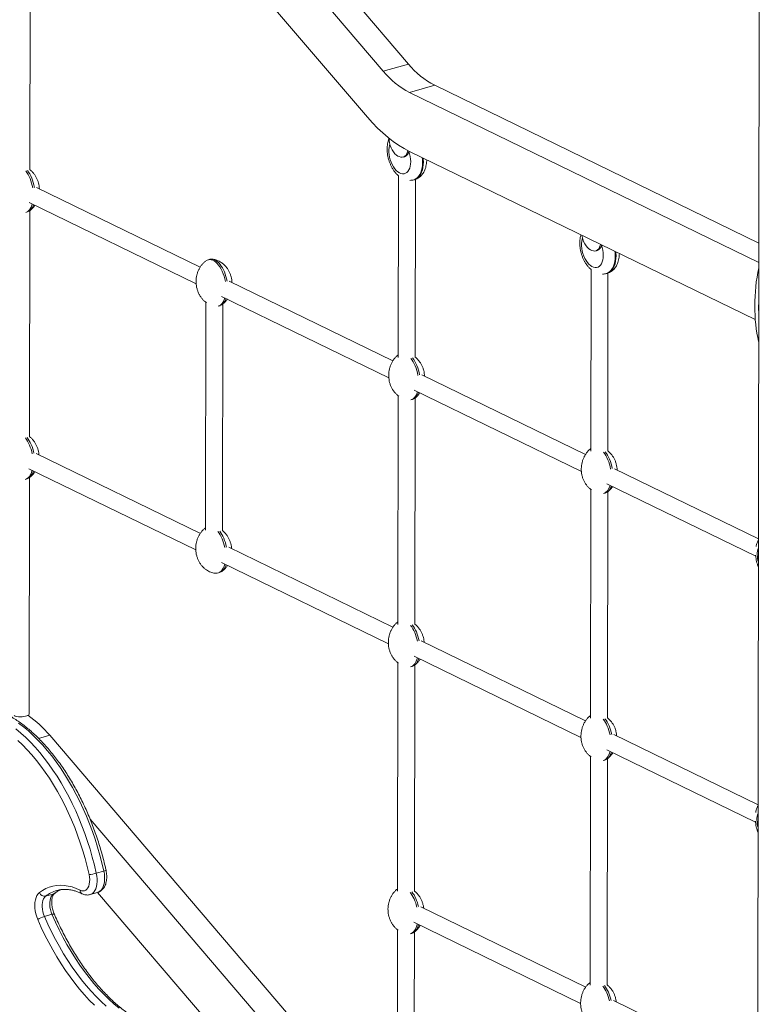
# Model space of a CAD drawing. Units: millimetres. Extents: x -9196 to 14212, y -7580 to 2635.
# Drawn here: x 12790 to 13490, y -5923 to -4991 of the extents above; entities that cross this region are included whole.
import ezdxf

# ---------------------------------------------------------------- set-up
doc = ezdxf.new("R2010")
doc.units = ezdxf.units.MM

msp = doc.modelspace()

# ---------------------------------------------------------------- linework, layer by layer
at = {"color": 7, "linetype": 'Continuous', "lineweight": 15}
for p, q in [((13489.86, -4563.36), (13487.48, -6391.41)), ((12819.65, -4637.65), (13157.73, -5033.43)), ((12795.82, -4644.39), (13133.9, -5040.17)), ((12780.89, -4688.03), (13118.97, -5083.81)), ((12799.6, -5133.61), (12799.87, -4921.36)), ((13157.73, -5033.43), (13133.9, -5040.17)), ((13182.49, -5053.56), (13158.65, -5060.3)), ((13182.49, -5053.56), (13489.03, -5202.75)), ((13158.65, -5060.3), (13489, -5221.08)), ((13148.9, -5121.03), (13147.68, -5120.44)), ((13152.72, -5121.5), (13153.91, -5121.16)), ((13158.58, -5116.01), (13485.75, -5275.24)), ((13148.22, -5139.16), (13148, -5310.92)), ((12960.69, -5225.56), (12805.95, -5150.25)), ((13162.64, -5142.98), (13163.43, -5142.75)), ((13164, -5310.96), (13164.22, -5142.47)), ((12798.76, -5164.54), (12956.91, -5241.51)), ((12795.63, -5173.79), (12797.21, -5173.35)), ((12799.27, -5386.18), (12799.55, -5172.07)), ((13331.09, -5209.7), (13329.87, -5209.11)), ((13334.91, -5210.17), (13336.1, -5209.84)), ((12969.72, -5218.15), (12968.13, -5218.6)), ((13330.41, -5227.84), (13330.19, -5399.59)), ((13344.83, -5231.65), (13345.62, -5231.43)), ((13346.19, -5399.64), (13346.41, -5231.14)), ((13142.88, -5314.23), (12988.14, -5238.92)), ((12980.95, -5253.21), (13139.1, -5330.18)), ((12966.01, -5258.74), (12965.72, -5474.53)), ((12977.82, -5262.47), (12979.41, -5262.02)), ((12981.72, -5475.02), (12982, -5260.54)), ((13325.07, -5402.9), (13170.34, -5327.59)), ((13163.15, -5341.89), (13321.3, -5418.86)), ((13147.95, -5347.22), (13147.67, -5563.49)), ((13160.01, -5351.14), (13161.6, -5350.69)), ((13163.67, -5563.53), (13163.95, -5349.41)), ((12960.81, -5477.41), (12805.45, -5401.8)), ((12798.61, -5416.27), (12956.49, -5493.11)), ((13488.66, -5482.52), (13352.53, -5416.26)), ((12795.3, -5426.36), (12796.89, -5425.91)), ((12798.93, -5648.01), (12799.22, -5424.64)), ((13345.34, -5430.56), (13486.18, -5499.11)), ((13330.14, -5435.89), (13329.86, -5652.16)), ((13342.2, -5439.81), (13343.79, -5439.36)), ((13345.86, -5652.2), (13346.14, -5438.08)), ((13143, -5566.09), (12987.64, -5490.47)), ((12980.8, -5504.94), (13138.68, -5581.78)), ((12977.49, -5515.04), (12979.08, -5514.59)), ((13325.19, -5654.76), (13169.84, -5579.15)), ((13162.99, -5593.61), (13320.87, -5670.45)), ((13147.62, -5599.78), (13147.34, -5816.05)), ((13159.68, -5603.71), (13161.27, -5603.26)), ((13163.34, -5816.1), (13163.62, -5601.98)), ((12818.31, -5668.35), (13147.03, -6053.18)), ((13488.34, -5734.16), (13352.03, -5667.82)), ((13329.81, -5688.46), (13329.53, -5904.73)), ((13345.19, -5682.28), (13485.9, -5750.77)), ((13345.53, -5904.77), (13345.81, -5690.65)), ((13341.87, -5692.38), (13343.46, -5691.93)), ((12856.52, -5747.71), (13132.56, -6070.87)), ((12862.39, -5798.89), (12869.54, -5796.87)), ((12814.48, -5820.74), (12821.63, -5818.72)), ((12825.22, -5815.21), (12825.08, -5815.25)), ((12856.46, -5819.19), (12863.61, -5817.17)), ((12863.68, -5817.22), (12969.18, -5940.72)), ((13325.35, -5906.63), (13169.31, -5830.69)), ((12813.31, -5839.86), (12820.46, -5837.84)), ((13162.81, -5845.32), (13320.53, -5922.08)), ((13147.29, -5852.35), (13147, -6076.89)), ((13159.35, -5856.28), (13160.94, -5855.83)), ((13163, -6079.09), (13163.29, -5854.54)), ((13488.01, -5985.8), (13351.5, -5919.36))]:
    msp.add_line(p, q, dxfattribs=at)
at = {"color": 8, "linetype": 'Continuous', "lineweight": 15}
msp.add_line((12818.31, -5668.35), (12807.76, -5671.34), dxfattribs=at)
at = {"color": 7, "linetype": 'Continuous', "lineweight": 15, "flags": 128}
for points in [[(13118.97, -5083.81), (13123.68, -5089.09), (13128.48, -5094.04), (13133.37, -5098.65), (13138.33, -5102.89), (13143.34, -5106.75), (13148.4, -5110.24), (13153.48, -5113.32), (13158.58, -5116.01)], [(13147.68, -5120.44), (13146.21, -5119.52), (13144.77, -5118.24), (13143.43, -5116.63), (13142.22, -5114.74), (13141.17, -5112.62), (13140.33, -5110.35), (13139.7, -5108), (13139.32, -5105.62), (13139.2, -5103.59)], [(13157.14, -5115.29), (13156.9, -5116.36), (13156.27, -5118.11), (13155.42, -5119.55), (13154.37, -5120.65), (13153.15, -5121.36), (13151.81, -5121.66), (13150.37, -5121.55), (13148.9, -5121.03)], [(13329.87, -5209.11), (13328.4, -5208.19), (13326.97, -5206.91), (13325.63, -5205.3), (13324.41, -5203.41), (13323.37, -5201.3), (13322.52, -5199.03), (13321.9, -5196.67), (13321.66, -5195.38)], [(13339.33, -5203.98), (13339.09, -5205.04), (13338.46, -5206.78), (13337.61, -5208.23), (13336.56, -5209.32), (13335.34, -5210.03), (13334, -5210.33), (13332.57, -5210.22), (13331.09, -5209.7)], [(12798.93, -5648.01), (12798.88, -5648.32), (12798.52, -5648.95), (12797.8, -5649.53), (12796.75, -5650.04), (12795.44, -5650.46), (12793.91, -5650.76), (12792.24, -5650.93), (12790.52, -5650.97), (12788.81, -5650.86), (12787.2, -5650.62), (12785.77, -5650.26), (12784.57, -5649.8)], [(12786.4, -5662.47), (12791.02, -5666.36), (12795.59, -5670.54), (12800.09, -5675.01), (12804.52, -5679.76), (12808.87, -5684.77), (12813.12, -5690.04), (12817.28, -5695.55), (12821.33, -5701.3), (12825.26, -5707.27), (12829.07, -5713.45), (12832.74, -5719.82), (12836.27, -5726.38), (12839.65, -5733.11), (12842.88, -5739.99), (12845.95, -5747.01), (12848.85, -5754.17), (12851.57, -5761.43), (12854.11, -5768.79), (12856.47, -5776.23), (12858.64, -5783.74), (12860.61, -5791.29), (12862.39, -5798.89)], [(12869.54, -5796.87), (12867.76, -5789.27), (12865.79, -5781.72), (12863.62, -5774.21), (12861.26, -5766.77), (12858.72, -5759.41), (12856, -5752.15), (12853.1, -5744.99), (12850.03, -5737.97), (12846.8, -5731.09), (12843.42, -5724.36), (12839.89, -5717.8), (12836.22, -5711.43), (12832.41, -5705.25), (12828.48, -5699.28), (12824.43, -5693.53), (12820.27, -5688.02), (12816.02, -5682.75), (12811.67, -5677.74), (12807.24, -5672.99), (12802.74, -5668.52), (12798.17, -5664.34), (12793.55, -5660.45), (12788.88, -5656.86)], [(12855.58, -5800.27), (12853.8, -5792.69), (12851.82, -5785.14), (12849.64, -5777.64), (12847.26, -5770.21), (12844.69, -5762.87), (12841.94, -5755.62), (12839.01, -5748.5), (12835.91, -5741.51), (12832.65, -5734.67), (12829.22, -5727.99), (12825.65, -5721.49), (12821.93, -5715.19), (12818.08, -5709.09), (12814.11, -5703.21), (12810.02, -5697.56), (12805.81, -5692.17), (12801.51, -5687.02), (12797.13, -5682.15), (12792.66, -5677.56), (12788.12, -5673.25)], [(12846.99, -5814.98), (12848.46, -5815.52), (12849.89, -5815.68), (12851.24, -5815.47), (12852.49, -5814.88), (12853.59, -5813.93), (12854.53, -5812.65), (12855.27, -5811.06), (12855.79, -5809.22), (12856.09, -5807.16), (12856.15, -5804.95), (12855.98, -5802.63), (12855.58, -5800.27)], [(12808.57, -5817.34), (12811.56, -5815.24), (12814.69, -5813.51), (12817.95, -5812.14), (12821.33, -5811.16), (12824.8, -5810.55), (12828.37, -5810.33), (12832, -5810.5), (12835.7, -5811.05), (12839.44, -5811.98), (12843.21, -5813.29), (12846.99, -5814.98)], [(12807.01, -5842.84), (12805.99, -5840.19), (12805.18, -5837.44), (12804.6, -5834.65), (12804.26, -5831.88), (12804.17, -5829.18), (12804.33, -5826.6), (12804.73, -5824.21), (12805.37, -5822.04), (12806.24, -5820.15), (12807.31, -5818.58), (12808.57, -5817.34)], [(12814.48, -5820.74), (12813.45, -5821.77), (12812.59, -5823.11), (12811.92, -5824.73), (12811.46, -5826.58), (12811.22, -5828.63), (12811.2, -5830.82), (12811.41, -5833.09), (12811.84, -5835.39), (12812.47, -5837.67), (12813.31, -5839.86)], [(12820.46, -5837.84), (12819.62, -5835.65), (12818.99, -5833.37), (12818.56, -5831.07), (12818.35, -5828.8), (12818.37, -5826.61), (12818.61, -5824.56), (12819.07, -5822.71), (12819.74, -5821.09), (12820.6, -5819.75), (12821.63, -5818.72)], [(12860.54, -5923.78), (12855.79, -5918.98), (12851.11, -5913.89), (12846.51, -5908.55), (12842.01, -5902.94), (12837.62, -5897.09), (12833.33, -5891.01), (12829.15, -5884.7), (12825.11, -5878.18), (12821.19, -5871.46), (12817.42, -5864.55), (12813.79, -5857.47), (12810.32, -5850.23), (12807.01, -5842.84)]]:
    msp.add_lwpolyline(points, dxfattribs=at)
at = {"color": 8, "linetype": 'Continuous', "lineweight": 15, "flags": 128}
for points in [[(13159.8, -5125.74), (13159.69, -5127.99), (13159.36, -5130.08), (13158.82, -5131.97), (13158.08, -5133.62), (13157.16, -5134.99), (13156.07, -5136.06), (13154.84, -5136.81), (13153.5, -5137.21), (13152.07, -5137.26), (13150.59, -5136.96), (13149.08, -5136.31), (13147.58, -5135.33), (13146.13, -5134.03), (13144.74, -5132.46), (13143.46, -5130.63), (13142.3, -5128.59), (13141.3, -5126.39), (13140.47, -5124.06), (13139.83, -5121.66), (13139.4, -5119.24), (13139.18, -5116.86), (13139.19, -5114.55), (13139.41, -5112.38), (13139.84, -5110.38), (13140.1, -5109.59)], [(13171.02, -5126.31), (13170.92, -5123.51), (13170.77, -5121.94)], [(13171.63, -5122.36), (13171.71, -5123.29), (13171.81, -5126.08)], [(13162.64, -5142.98), (13163.14, -5142.82), (13164.66, -5142.09), (13166.06, -5141.04), (13167.32, -5139.67), (13168.41, -5138.02), (13169.33, -5136.09), (13170.06, -5133.93), (13170.59, -5131.55), (13170.91, -5129), (13171.02, -5126.31)], [(13171.81, -5126.08), (13171.7, -5128.78), (13171.38, -5131.33), (13170.85, -5133.71), (13170.12, -5135.87), (13169.21, -5137.79), (13168.11, -5139.45), (13166.86, -5140.81), (13165.46, -5141.86), (13163.93, -5142.59), (13163.43, -5142.75)], [(13342, -5214.41), (13341.88, -5216.66), (13341.55, -5218.75), (13341.01, -5220.64), (13340.27, -5222.29), (13339.35, -5223.66), (13338.26, -5224.74), (13337.03, -5225.48), (13335.69, -5225.88), (13334.26, -5225.93), (13332.78, -5225.63), (13331.28, -5224.98), (13329.78, -5224), (13328.32, -5222.71), (13326.93, -5221.13), (13325.65, -5219.3), (13324.49, -5217.27), (13323.49, -5215.06), (13322.66, -5212.73), (13322.02, -5210.33), (13321.59, -5207.92), (13321.37, -5205.53), (13321.38, -5203.22), (13321.6, -5201.05), (13322.04, -5199.06), (13322.29, -5198.26)], [(13344.83, -5231.65), (13345.33, -5231.49), (13346.86, -5230.76), (13348.25, -5229.71), (13349.51, -5228.34), (13350.6, -5226.69), (13351.52, -5224.77), (13352.25, -5222.6), (13352.78, -5220.23), (13353.1, -5217.68), (13353.21, -5214.98)], [(13354.01, -5214.76), (13353.9, -5217.45), (13353.57, -5220), (13353.04, -5222.38), (13352.32, -5224.54), (13351.4, -5226.47), (13350.3, -5228.12), (13349.05, -5229.48), (13347.65, -5230.54), (13346.13, -5231.26), (13345.62, -5231.43)], [(13353.21, -5214.98), (13353.11, -5212.18), (13352.96, -5210.62)], [(13353.82, -5211.04), (13353.9, -5211.96), (13354.01, -5214.76)], [(12862.39, -5798.89), (12862.87, -5801.58), (12863.13, -5804.25), (12863.15, -5806.83), (12862.94, -5809.28), (12862.51, -5811.55), (12861.85, -5813.6), (12860.99, -5815.39), (12859.94, -5816.88), (12858.71, -5818.05), (12857.34, -5818.87), (12856.43, -5819.2)], [(12863.61, -5817.17), (12864.49, -5816.85), (12865.86, -5816.03), (12867.09, -5814.86), (12868.14, -5813.37), (12869, -5811.58), (12869.66, -5809.53), (12870.09, -5807.26), (12870.3, -5804.81), (12870.28, -5802.22), (12870.02, -5799.56), (12869.54, -5796.87)], [(12821.63, -5818.72), (12822.37, -5818.41), (12822.77, -5818.14)], [(12813.31, -5839.86), (12816.62, -5847.24), (12820.1, -5854.47), (12823.73, -5861.54), (12827.52, -5868.42), (12831.44, -5875.12), (12835.51, -5881.61), (12839.7, -5887.87), (12844.01, -5893.91), (12848.43, -5899.7), (12852.95, -5905.24), (12857.56, -5910.51), (12862.26, -5915.51), (12867.04, -5920.22), (12871.87, -5924.64)], [(12820.46, -5837.84), (12821.19, -5837.65), (12821.8, -5837.55), (12822.27, -5837.53), (12822.58, -5837.59), (12822.72, -5837.71)], [(12883.92, -5926.73), (12879.02, -5922.62), (12874.19, -5918.2), (12869.41, -5913.49), (12864.71, -5908.49), (12860.1, -5903.22), (12855.58, -5897.68), (12851.16, -5891.89), (12846.85, -5885.85), (12842.66, -5879.58), (12838.59, -5873.1), (12834.67, -5866.4), (12830.88, -5859.52), (12827.25, -5852.45), (12823.77, -5845.22), (12820.46, -5837.84)]]:
    msp.add_lwpolyline(points, dxfattribs=at)
at = {"color": 7, "linetype": 'Continuous', "lineweight": 15}
for centre, radius, start, end in [((13218.98, -4983.39), 79.09, 219.25191, 242.52621), ((13195.14, -4990.13), 79.09, 219.25191, 242.52621), ((13151.25, -5114.71), 6.99, 292.41912, 350.99731), ((13333.44, -5203.38), 6.99, 292.42802, 350.98139), ((12737.79, -5735.69), 104.96, 39.90271, 55.14944), ((12849.86, -5754.76), 45.88, 277.16175, 285.85446), ((12813.56, -5815.5), 5.32, 200.30136, 279.97149), ((12818.96, -5859.94), 20.86, 105.71157, 124.94286)]:
    msp.add_arc(centre, radius, start, end, dxfattribs=at)
at = {"color": 8, "linetype": 'Continuous', "lineweight": 15}
for centre, radius, start, end in [((13131.01, -5125.95), 28.79, 0.41935, 20.00466), ((13313.2, -5214.63), 28.8, 0.42202, 20.00351), ((13505.44, -5497.05), 17.82, 160.38775, 181.18102), ((13515.99, -5497.24), 28.37, 180.34523, 195.35302), ((13505.11, -5748.13), 17.82, 160.39035, 181.17842), ((13515.67, -5748.32), 28.37, 180.34512, 195.35313), ((12868.96, -5792.43), 4.48, 277.44939, 305.84935), ((12833.78, -5845.07), 31.06, 106.26556, 128.42103), ((12841.27, -5843.59), 31.69, 112.44987, 128.28559), ((12850.48, -5815.29), 3.5, 174.84934, 240.3997)]:
    msp.add_arc(centre, radius, start, end, dxfattribs=at)
at = {"color": 7, "linetype": 'Continuous', "lineweight": 15}
for centre, major_axis, ratio, start_param, end_param in [((12790.78, -5151.86), (-4.39, 22.04), 0.513755, 4.667107, 5.503132), ((12792.37, -5151.41), (-4.39, 22.04), 0.513755, 4.667205, 5.503132), ((12790.78, -5151.86), (-4.39, 22.04), 0.513755, 3.181601, 3.916173), ((12792.37, -5151.41), (-4.39, 22.04), 0.513755, 3.181601, 3.852448), ((12972.97, -5240.53), (-4.39, 22.04), 0.513755, 4.667107, 6.530385), ((12974.56, -5240.08), (-4.39, 22.04), 0.513755, 4.667205, 6.322884), ((13517.03, -5253.17), (4.75, 74.8), 0.420083, 1.230737, 2.204836), ((12972.97, -5240.53), (-4.39, 22.04), 0.513755, 3.181601, 3.916173), ((12974.56, -5240.08), (-4.39, 22.04), 0.513755, 3.181601, 3.852448), ((13520.68, -5254.94), (4.75, 74.8), 0.420083, 1.662932, 1.772642), ((13155.17, -5329.21), (-4.39, 22.04), 0.513755, 4.667107, 5.50325), ((13156.75, -5328.76), (-4.39, 22.04), 0.513755, 4.667205, 5.503017), ((13155.17, -5329.21), (-4.39, 22.04), 0.513755, 3.181601, 3.916173), ((13156.75, -5328.76), (-4.39, 22.04), 0.513755, 3.181601, 3.852448), ((12790.45, -5404.43), (-4.39, 22.04), 0.513755, 4.713392, 5.503132), ((12792.04, -5403.98), (-4.39, 22.04), 0.513755, 4.713493, 5.503132), ((13337.36, -5417.88), (-4.39, 22.04), 0.513755, 4.667107, 5.50325), ((13338.95, -5417.43), (-4.39, 22.04), 0.513755, 4.667205, 5.503017), ((12790.45, -5404.43), (-4.39, 22.04), 0.513755, 3.181601, 3.963395), ((12792.04, -5403.98), (-4.39, 22.04), 0.513755, 3.181601, 3.901064), ((13337.36, -5417.88), (-4.39, 22.04), 0.513755, 3.181601, 3.916173), ((13338.95, -5417.43), (-4.39, 22.04), 0.513755, 3.181601, 3.852448), ((12972.64, -5493.1), (-4.39, 22.04), 0.513755, 0.236196, 0.2472), ((12972.64, -5493.1), (-4.39, 22.04), 0.513755, 4.713392, 5.505773), ((12974.23, -5492.65), (-4.39, 22.04), 0.513755, 4.713493, 5.501247), ((12972.64, -5493.1), (-4.39, 22.04), 0.513755, 2.975271, 3.963395), ((12974.23, -5492.65), (-4.39, 22.04), 0.513755, 3.181601, 3.901064), ((13154.84, -5581.77), (-4.39, 22.04), 0.513755, 4.713392, 5.50325), ((13156.43, -5581.32), (-4.39, 22.04), 0.513755, 4.713493, 5.503017), ((13154.84, -5581.77), (-4.39, 22.04), 0.513755, 3.181601, 3.963395), ((13156.43, -5581.32), (-4.39, 22.04), 0.513755, 3.181601, 3.901064), ((13337.03, -5670.45), (-4.39, 22.04), 0.513755, 4.713392, 5.50325), ((13338.62, -5670), (-4.39, 22.04), 0.513755, 4.713493, 5.503017), ((13337.03, -5670.45), (-4.39, 22.04), 0.513755, 3.181601, 3.963395), ((13338.62, -5670), (-4.39, 22.04), 0.513755, 3.181601, 3.901064), ((13154.51, -5834.34), (-4.39, 22.04), 0.513755, 4.760532, 5.50325), ((13156.1, -5833.89), (-4.39, 22.04), 0.513755, 4.760635, 5.503017), ((13154.51, -5834.34), (-4.39, 22.04), 0.513755, 3.181601, 4.009749), ((13156.1, -5833.89), (-4.39, 22.04), 0.513755, 3.181601, 3.948592), ((13338.29, -5922.56), (-4.39, 22.04), 0.513755, 4.760635, 5.503017), ((13336.7, -5923.01), (-4.39, 22.04), 0.513755, 4.760532, 5.50325)]:
    msp.add_ellipse(centre, major_axis=major_axis, ratio=ratio, start_param=start_param, end_param=end_param, dxfattribs=at)
for points, knots in [([(13139.28, -5104.23), (13139.15, -5104.54), (13138.7, -5105.58), (13138.18, -5107.52), (13137.71, -5110.04), (13137.5, -5112.69), (13137.51, -5115.41), (13137.75, -5118.18), (13138.2, -5120.94), (13138.86, -5123.67), (13139.72, -5126.35), (13140.78, -5128.95), (13142.02, -5131.44), (13143.44, -5133.79), (13145.06, -5135.97), (13146.64, -5137.79), (13147.76, -5138.75), (13148.22, -5139.14)], [0, 0, 0, 0, 0.02872, 0.097274, 0.167532, 0.238596, 0.309587, 0.380243, 0.450568, 0.520697, 0.590838, 0.661186, 0.731952, 0.803378, 0.875683, 0.948962, 1, 1, 1, 1]), ([(13163.37, -5142.75), (13163.46, -5142.73), (13164.22, -5142.57), (13165.56, -5141.98), (13167.35, -5140.99), (13168.96, -5139.72), (13170.4, -5138.23), (13171.66, -5136.51), (13172.74, -5134.57), (13173.63, -5132.42), (13174.3, -5130.07), (13174.75, -5127.55), (13174.93, -5125.49), (13174.95, -5124.28), (13174.95, -5123.98)], [0, 0, 0, 0, 0.011718, 0.10069, 0.188765, 0.276956, 0.366393, 0.458157, 0.553146, 0.651843, 0.75404, 0.858761, 0.964666, 1, 1, 1, 1]), ([(12808.53, -5151.5), (12808.47, -5150.58), (12808.33, -5148.7), (12807.73, -5145.92), (12806.85, -5143.2), (12805.67, -5140.62), (12804.23, -5138.23), (12802.54, -5136.07), (12800.99, -5134.45), (12799.93, -5133.66), (12799.6, -5133.41)], [0, 0, 0, 0, 0.13304, 0.271759, 0.409254, 0.545026, 0.678762, 0.810363, 0.940084, 1, 1, 1, 1]), ([(13159.1, -5143.46), (13159.67, -5143.45), (13160.86, -5143.42), (13162.02, -5143.12), (13162.64, -5142.96)], [0, 0, 0, 0, 0.471837, 1, 1, 1, 1]), ([(12799.42, -5172.17), (12799.81, -5171.88), (12800.86, -5171.08), (12802.38, -5169.5), (12803.58, -5168.11), (12804.1, -5167.27), (12804.16, -5167.17)], [0, 0, 0, 0, 0.209279, 0.571869, 0.946692, 1, 1, 1, 1]), ([(13320.77, -5194.95), (13320.64, -5195.36), (13320.27, -5196.57), (13319.92, -5198.72), (13319.69, -5201.36), (13319.7, -5204.09), (13319.94, -5206.85), (13320.39, -5209.61), (13321.05, -5212.35), (13321.92, -5215.02), (13322.97, -5217.62), (13324.21, -5220.11), (13325.64, -5222.46), (13327.25, -5224.65), (13328.83, -5226.46), (13329.95, -5227.42), (13330.41, -5227.82)], [0, 0, 0, 0, 0.038469, 0.113304, 0.188998, 0.264613, 0.339872, 0.414778, 0.489475, 0.564185, 0.63912, 0.714491, 0.790574, 0.867584, 0.945637, 1, 1, 1, 1]), ([(13345.56, -5231.42), (13345.65, -5231.41), (13346.41, -5231.25), (13347.76, -5230.66), (13349.54, -5229.66), (13351.15, -5228.39), (13352.59, -5226.9), (13353.85, -5225.18), (13354.93, -5223.25), (13355.82, -5221.1), (13356.49, -5218.74), (13356.94, -5216.22), (13357.12, -5214.16), (13357.14, -5212.95), (13357.14, -5212.65)], [0, 0, 0, 0, 0.011718, 0.10069, 0.188765, 0.276955, 0.366392, 0.458157, 0.553146, 0.651845, 0.75404, 0.858761, 0.964666, 1, 1, 1, 1]), ([(12965.94, -5219.76), (12965.55, -5220.05), (12964.49, -5220.86), (12962.95, -5222.43), (12961.32, -5224.45), (12959.9, -5226.72), (12958.71, -5229.18), (12957.78, -5231.81), (12957.13, -5234.57), (12956.78, -5237.42), (12956.74, -5240.31), (12957.02, -5243.2), (12957.61, -5246.03), (12958.49, -5248.75), (12959.67, -5251.32), (12961.11, -5253.71), (12962.8, -5255.87), (12964.63, -5257.75), (12966, -5258.76), (12966.64, -5259.23)], [0, 0, 0, 0, 0.032403, 0.087575, 0.144604, 0.203291, 0.26345, 0.324877, 0.387335, 0.45055, 0.51422, 0.578031, 0.641575, 0.704556, 0.766752, 0.828013, 0.888296, 0.947717, 1, 1, 1, 1]), ([(12990.73, -5240.18), (12990.66, -5239.26), (12990.52, -5237.37), (12989.93, -5234.59), (12989.04, -5231.87), (12987.87, -5229.3), (12986.42, -5226.91), (12984.74, -5224.74), (12982.82, -5222.81), (12980.78, -5221.22), (12978.67, -5219.96), (12976.59, -5219.03), (12974.71, -5218.44), (12973.24, -5218.12), (12972.46, -5218.03), (12972.16, -5217.99)], [0, 0, 0, 0, 0.088207, 0.180179, 0.271338, 0.361358, 0.450024, 0.537279, 0.623284, 0.708566, 0.78366, 0.856808, 0.925867, 0.970877, 1, 1, 1, 1]), ([(13341.29, -5232.13), (13341.86, -5232.12), (13343.06, -5232.1), (13344.22, -5231.79), (13344.83, -5231.63)], [0, 0, 0, 0, 0.471837, 1, 1, 1, 1]), ([(12981.62, -5260.84), (12982, -5260.55), (12983.06, -5259.75), (12984.57, -5258.17), (12985.77, -5256.79), (12986.29, -5255.95), (12986.35, -5255.84)], [0, 0, 0, 0, 0.209284, 0.571871, 0.946692, 1, 1, 1, 1]), ([(13148.13, -5308.43), (13147.74, -5308.73), (13146.68, -5309.53), (13145.14, -5311.11), (13143.51, -5313.13), (13142.09, -5315.39), (13140.9, -5317.85), (13139.97, -5320.48), (13139.33, -5323.25), (13138.98, -5326.1), (13138.94, -5328.99), (13139.21, -5331.87), (13139.8, -5334.7), (13140.69, -5337.42), (13141.86, -5339.99), (13143.3, -5342.38), (13145, -5344.55), (13146.72, -5346.32), (13147.97, -5347.25), (13148.49, -5347.64)], [0, 0, 0, 0, 0.032711, 0.088407, 0.145979, 0.205223, 0.265954, 0.327965, 0.391016, 0.454832, 0.519106, 0.583524, 0.647671, 0.711251, 0.774038, 0.83588, 0.896736, 0.956721, 1, 1, 1, 1]), ([(13172.92, -5328.85), (13172.85, -5327.93), (13172.72, -5326.05), (13172.12, -5323.26), (13171.24, -5320.54), (13170.06, -5317.97), (13168.62, -5315.58), (13166.92, -5313.42), (13165.38, -5311.8), (13164.33, -5311.01), (13164, -5310.77)], [0, 0, 0, 0, 0.133149, 0.271985, 0.409591, 0.545475, 0.679318, 0.811034, 0.940862, 1, 1, 1, 1]), ([(13163.81, -5349.52), (13164.2, -5349.22), (13165.25, -5348.43), (13166.77, -5346.85), (13167.96, -5345.46), (13168.48, -5344.62), (13168.55, -5344.51)], [0, 0, 0, 0, 0.209289, 0.571876, 0.94669, 1, 1, 1, 1]), ([(12808.11, -5403.1), (12808.07, -5402.5), (12807.95, -5400.95), (12807.4, -5398.49), (12806.52, -5395.76), (12805.34, -5393.19), (12803.91, -5390.8), (12802.21, -5388.64), (12800.66, -5387.02), (12799.6, -5386.23), (12799.27, -5385.98)], [0, 0, 0, 0, 0.090222, 0.235793, 0.380078, 0.522558, 0.662897, 0.800999, 0.937125, 1, 1, 1, 1]), ([(13330.32, -5397.1), (13329.93, -5397.4), (13328.87, -5398.2), (13327.33, -5399.78), (13325.71, -5401.8), (13324.29, -5404.06), (13323.1, -5406.52), (13322.17, -5409.16), (13321.52, -5411.92), (13321.17, -5414.77), (13321.13, -5417.66), (13321.4, -5420.54), (13321.99, -5423.37), (13322.88, -5426.09), (13324.05, -5428.67), (13325.49, -5431.06), (13327.19, -5433.22), (13328.91, -5435), (13330.16, -5435.92), (13330.68, -5436.31)], [0, 0, 0, 0, 0.032711, 0.088408, 0.145979, 0.205223, 0.265954, 0.327965, 0.391016, 0.454832, 0.519107, 0.583524, 0.647671, 0.711253, 0.774038, 0.83588, 0.896736, 0.956721, 1, 1, 1, 1]), ([(13355.11, -5417.52), (13355.04, -5416.6), (13354.91, -5414.72), (13354.31, -5411.94), (13353.43, -5409.21), (13352.25, -5406.64), (13350.81, -5404.25), (13349.11, -5402.09), (13347.57, -5400.47), (13346.52, -5399.69), (13346.19, -5399.44)], [0, 0, 0, 0, 0.133149, 0.271981, 0.409591, 0.545475, 0.679318, 0.811027, 0.940855, 1, 1, 1, 1]), ([(12799.1, -5424.74), (12799.48, -5424.45), (12800.54, -5423.65), (12802.06, -5422.07), (12803.41, -5420.45), (12804.07, -5419.37), (12804.28, -5419.03)], [0, 0, 0, 0, 0.1866016, 0.5099057, 0.8441068, 1, 1, 1, 1]), ([(13346, -5438.19), (13346.39, -5437.9), (13347.44, -5437.1), (13348.96, -5435.52), (13350.15, -5434.13), (13350.67, -5433.29), (13350.74, -5433.19)], [0, 0, 0, 0, 0.209289, 0.571875, 0.946694, 1, 1, 1, 1]), ([(12965.61, -5472.33), (12965.22, -5472.62), (12964.16, -5473.43), (12962.62, -5475), (12960.99, -5477.02), (12959.57, -5479.28), (12958.38, -5481.75), (12957.45, -5484.38), (12956.8, -5487.14), (12956.45, -5489.99), (12956.42, -5492.88), (12956.69, -5495.77), (12957.28, -5498.59), (12958.16, -5501.31), (12959.34, -5503.89), (12960.78, -5506.28), (12962.47, -5508.45), (12964.39, -5510.37), (12966.43, -5511.96), (12968.53, -5513.22), (12970.62, -5514.16), (12972.5, -5514.74), (12973.98, -5515.07), (12974.76, -5515.16), (12975.08, -5515.2)], [0, 0, 0, 0, 0.0268072, 0.0724502, 0.1196303, 0.1681824, 0.217952, 0.2687707, 0.3204418, 0.3727396, 0.4254133, 0.478204, 0.5307728, 0.5828784, 0.6343325, 0.6850127, 0.7348856, 0.7840443, 0.8327892, 0.8757111, 0.9175226, 0.9569952, 0.9827223, 1, 1, 1, 1]), ([(12990.31, -5491.77), (12990.26, -5491.17), (12990.14, -5489.62), (12989.59, -5487.16), (12988.72, -5484.44), (12987.54, -5481.86), (12986.1, -5479.47), (12984.4, -5477.32), (12982.93, -5475.77), (12981.97, -5475.04), (12981.72, -5474.85)], [0, 0, 0, 0, 0.091752, 0.239791, 0.386521, 0.531419, 0.674134, 0.814582, 0.953012, 1, 1, 1, 1]), ([(13488.66, -5484.01), (13488.52, -5484.26), (13487.99, -5485.17), (13487.33, -5486.93), (13486.78, -5488.61), (13486.61, -5489.61), (13486.58, -5489.78)], [0, 0, 0, 0, 0.142361, 0.52361, 0.918369, 1, 1, 1, 1]), ([(13486.09, -5498.06), (13486.13, -5498.66), (13486.24, -5500.18), (13486.66, -5502.63), (13487.32, -5505.36), (13487.99, -5507.52), (13488.49, -5508.72), (13488.63, -5509.06)], [0, 0, 0, 0, 0.163256, 0.409757, 0.655567, 0.901406, 1, 1, 1, 1]), ([(12981.29, -5513.41), (12981.67, -5513.12), (12982.73, -5512.32), (12984.25, -5510.75), (12985.61, -5509.13), (12986.26, -5508.04), (12986.47, -5507.7)], [0, 0, 0, 0, 0.1866062, 0.5099092, 0.8441093, 1, 1, 1, 1]), ([(13147.8, -5561), (13147.41, -5561.3), (13146.35, -5562.1), (13144.81, -5563.67), (13143.18, -5565.69), (13141.77, -5567.96), (13140.58, -5570.42), (13139.65, -5573.05), (13139, -5575.81), (13138.65, -5578.66), (13138.61, -5581.56), (13138.88, -5584.44), (13139.47, -5587.27), (13140.36, -5589.99), (13141.53, -5592.56), (13142.97, -5594.95), (13144.67, -5597.11), (13146.39, -5598.89), (13147.64, -5599.82), (13148.16, -5600.2)], [0, 0, 0, 0, 0.032711, 0.088407, 0.145978, 0.205223, 0.265954, 0.327965, 0.391016, 0.454832, 0.519106, 0.583524, 0.64767, 0.711251, 0.774039, 0.83588, 0.896737, 0.956722, 1, 1, 1, 1]), ([(13172.5, -5580.44), (13172.45, -5579.85), (13172.33, -5578.29), (13171.79, -5575.83), (13170.91, -5573.11), (13169.73, -5570.54), (13168.29, -5568.14), (13166.59, -5565.99), (13165.05, -5564.37), (13164, -5563.58), (13163.67, -5563.33)], [0, 0, 0, 0, 0.0903004, 0.2359989, 0.3804062, 0.5230091, 0.6634653, 0.801694, 0.9379371, 1, 1, 1, 1]), ([(13163.48, -5602.08), (13163.87, -5601.79), (13164.92, -5600.99), (13166.44, -5599.42), (13167.8, -5597.8), (13168.46, -5596.72), (13168.67, -5596.37)], [0, 0, 0, 0, 0.186611, 0.509913, 0.844106, 1, 1, 1, 1]), ([(12871.58, -5796.06), (12871.3, -5794.8), (12870.48, -5791.16), (12868.99, -5785.15), (12867.06, -5778.05), (12864.95, -5771.01), (12862.67, -5764.03), (12860.22, -5757.13), (12857.62, -5750.31), (12854.85, -5743.6), (12851.94, -5737), (12848.88, -5730.52), (12845.68, -5724.19), (12842.35, -5718), (12838.88, -5711.97), (12835.3, -5706.11), (12831.59, -5700.44), (12827.77, -5694.95), (12823.85, -5689.67), (12819.84, -5684.61), (12815.73, -5679.76), (12811.53, -5675.14), (12807.26, -5670.77), (12802.92, -5666.64), (12798.52, -5662.77), (12794.06, -5659.17), (12789.55, -5655.84), (12785.01, -5652.78), (12780.44, -5650.02), (12775.84, -5647.54), (12771.24, -5645.37), (12766.63, -5643.49), (12762.03, -5641.93), (12757.44, -5640.67), (12752.89, -5639.73), (12748.37, -5639.11), (12743.9, -5638.79), (12739.49, -5638.79), (12736.01, -5639.04), (12734.02, -5639.29), (12733.45, -5639.36)], [0, 0, 0, 0, 0.014301, 0.041405, 0.06851, 0.095615, 0.12272, 0.149827, 0.176937, 0.20405, 0.231166, 0.258288, 0.285417, 0.312551, 0.339694, 0.366845, 0.394006, 0.421177, 0.448358, 0.47555, 0.502753, 0.529967, 0.55719, 0.584422, 0.611661, 0.638903, 0.666143, 0.693374, 0.72059, 0.747781, 0.774937, 0.802044, 0.829091, 0.856065, 0.882953, 0.909748, 0.936446, 0.963045, 0.989556, 1, 1, 1, 1]), ([(13329.99, -5649.67), (13329.6, -5649.97), (13328.54, -5650.77), (13327, -5652.35), (13325.38, -5654.37), (13323.96, -5656.63), (13322.77, -5659.09), (13321.84, -5661.72), (13321.19, -5664.49), (13320.84, -5667.34), (13320.8, -5670.23), (13321.07, -5673.11), (13321.66, -5675.94), (13322.55, -5678.66), (13323.72, -5681.23), (13325.17, -5683.62), (13326.86, -5685.79), (13328.58, -5687.56), (13329.83, -5688.49), (13330.35, -5688.88)], [0, 0, 0, 0, 0.032711, 0.088407, 0.145978, 0.205223, 0.265954, 0.327965, 0.391016, 0.454832, 0.519108, 0.583524, 0.64767, 0.711253, 0.774039, 0.835879, 0.896736, 0.956722, 1, 1, 1, 1]), ([(13354.69, -5669.11), (13354.64, -5668.52), (13354.52, -5666.97), (13353.98, -5664.5), (13353.1, -5661.78), (13351.92, -5659.21), (13350.48, -5656.82), (13348.78, -5654.66), (13347.24, -5653.04), (13346.19, -5652.25), (13345.86, -5652.01)], [0, 0, 0, 0, 0.0903, 0.235994, 0.380406, 0.523009, 0.663465, 0.801687, 0.93793, 1, 1, 1, 1]), ([(13345.67, -5690.76), (13346.06, -5690.46), (13347.11, -5689.67), (13348.63, -5688.09), (13349.99, -5686.47), (13350.65, -5685.39), (13350.86, -5685.04)], [0, 0, 0, 0, 0.18661, 0.509912, 0.84411, 1, 1, 1, 1]), ([(13488.33, -5735.09), (13488.19, -5735.34), (13487.67, -5736.25), (13487, -5738.01), (13486.41, -5739.9), (13486.21, -5741.11), (13486.14, -5741.5)], [0, 0, 0, 0, 0.129154, 0.475035, 0.833172, 1, 1, 1, 1]), ([(13485.81, -5749.7), (13485.84, -5750.11), (13485.94, -5751.45), (13486.34, -5753.71), (13487, -5756.44), (13487.66, -5758.6), (13488.16, -5759.8), (13488.3, -5760.14)], [0, 0, 0, 0, 0.119127, 0.378628, 0.637407, 0.896206, 1, 1, 1, 1]), ([(12863.62, -5817.13), (12863.77, -5817.1), (12864.49, -5816.95), (12865.68, -5816.36), (12867.15, -5815.4), (12868.45, -5814.18), (12869.58, -5812.74), (12870.53, -5811.06), (12871.3, -5809.17), (12871.86, -5807.07), (12872.2, -5804.81), (12872.32, -5802.43), (12872.22, -5799.99), (12871.95, -5797.85), (12871.68, -5796.54), (12871.58, -5796.06)], [0, 0, 0, 0, 0.0196739, 0.096528, 0.1728312, 0.2499198, 0.3291009, 0.4113452, 0.4970056, 0.5855491, 0.6757836, 0.7663753, 0.8566307, 0.9464449, 1, 1, 1, 1]), ([(12822.72, -5837.71), (12822.57, -5837.37), (12822.15, -5836.37), (12821.55, -5834.62), (12820.98, -5832.49), (12820.57, -5830.34), (12820.33, -5828.24), (12820.26, -5826.22), (12820.36, -5824.35), (12820.6, -5822.66), (12820.96, -5821.21), (12821.42, -5820.01), (12821.92, -5819.09), (12822.39, -5818.47), (12822.65, -5818.24), (12822.77, -5818.14)], [0, 0, 0, 0, 0.042569, 0.125312, 0.208247, 0.291154, 0.373721, 0.455705, 0.536876, 0.617039, 0.696093, 0.774143, 0.851686, 0.929649, 1, 1, 1, 1]), ([(12822.77, -5818.14), (12823.17, -5817.84), (12824.36, -5816.93), (12826.35, -5815.66), (12827.99, -5814.88), (12828.78, -5814.51)], [0, 0, 0, 0, 0.205692, 0.618589, 1, 1, 1, 1]), ([(12825.11, -5815.27), (12825.84, -5815.07), (12827.49, -5814.62), (12830.17, -5814.27), (12833.11, -5814.16), (12836.12, -5814.37), (12839.17, -5814.88), (12842.25, -5815.68), (12845.3, -5816.76), (12847.47, -5817.71), (12848.6, -5818.26), (12848.75, -5818.34)], [0, 0, 0, 0, 0.102765, 0.233009, 0.362554, 0.490815, 0.617563, 0.742853, 0.866905, 0.982678, 1, 1, 1, 1]), ([(12848.75, -5818.34), (12849.13, -5818.51), (12850.05, -5818.93), (12851.58, -5819.38), (12853.36, -5819.6), (12854.99, -5819.55), (12856, -5819.28), (12856.41, -5819.17)], [0, 0, 0, 0, 0.15642, 0.382904, 0.601715, 0.837524, 1, 1, 1, 1]), ([(13147.47, -5813.57), (13147.08, -5813.86), (13146.02, -5814.67), (13144.48, -5816.24), (13142.86, -5818.26), (13141.44, -5820.52), (13140.25, -5822.99), (13139.32, -5825.62), (13138.67, -5828.38), (13138.32, -5831.23), (13138.28, -5834.12), (13138.55, -5837.01), (13139.14, -5839.83), (13140.03, -5842.56), (13141.2, -5845.13), (13142.64, -5847.52), (13144.34, -5849.68), (13146.06, -5851.46), (13147.31, -5852.38), (13147.83, -5852.77)], [0, 0, 0, 0, 0.032711, 0.088407, 0.145979, 0.205223, 0.265954, 0.327965, 0.391016, 0.454832, 0.519107, 0.583524, 0.64767, 0.711251, 0.774039, 0.83588, 0.896737, 0.956722, 1, 1, 1, 1]), ([(13172.08, -5832.04), (13172.05, -5831.77), (13171.95, -5830.54), (13171.45, -5828.4), (13170.58, -5825.68), (13169.4, -5823.1), (13167.96, -5820.71), (13166.26, -5818.56), (13164.72, -5816.94), (13163.67, -5816.15), (13163.34, -5815.9)], [0, 0, 0, 0, 0.042995, 0.196268, 0.348187, 0.498204, 0.645964, 0.791381, 0.934711, 1, 1, 1, 1]), ([(12953.71, -5948.78), (12953.54, -5948.83), (12952, -5949.19), (12949.02, -5949.59), (12944.78, -5949.95), (12940.47, -5949.98), (12936.11, -5949.71), (12931.69, -5949.13), (12927.25, -5948.25), (12922.76, -5947.08), (12918.26, -5945.6), (12913.73, -5943.83), (12909.19, -5941.78), (12904.65, -5939.43), (12900.11, -5936.8), (12895.57, -5933.88), (12891.05, -5930.69), (12886.56, -5927.23), (12882.09, -5923.5), (12877.66, -5919.51), (12873.28, -5915.26), (12868.95, -5910.76), (12864.69, -5906.03), (12860.49, -5901.05), (12856.37, -5895.86), (12852.33, -5890.44), (12848.39, -5884.82), (12844.54, -5879), (12840.8, -5872.99), (12837.17, -5866.8), (12833.66, -5860.44), (12830.27, -5853.93), (12827.01, -5847.26), (12824.52, -5841.83), (12823.12, -5838.62), (12822.72, -5837.71)], [0, 0, 0, 0, 0.0041308, 0.0366781, 0.0691742, 0.1015848, 0.1338868, 0.1660663, 0.1981232, 0.2300625, 0.2618966, 0.2936403, 0.3253094, 0.3569184, 0.3884819, 0.420012, 0.4515188, 0.483011, 0.5144951, 0.545977, 0.577459, 0.6089449, 0.6404371, 0.6719372, 0.7034457, 0.7349644, 0.7664924, 0.7980302, 0.8295774, 0.8611336, 0.8926986, 0.9242708, 0.9558507, 0.9874366, 1, 1, 1, 1]), ([(13163.15, -5854.65), (13163.54, -5854.36), (13164.59, -5853.56), (13166.12, -5851.99), (13167.64, -5850.14), (13168.43, -5848.81), (13168.79, -5848.23)], [0, 0, 0, 0, 0.168367, 0.460061, 0.761583, 1, 1, 1, 1]), ([(13329.67, -5902.24), (13329.27, -5902.54), (13328.21, -5903.34), (13326.68, -5904.91), (13325.05, -5906.93), (13323.63, -5909.2), (13322.44, -5911.66), (13321.51, -5914.29), (13320.86, -5917.05), (13320.51, -5919.9), (13320.47, -5922.8), (13320.75, -5925.68), (13321.33, -5928.51), (13322.22, -5931.23), (13323.4, -5933.8), (13324.84, -5936.19), (13326.53, -5938.35), (13328.26, -5940.13), (13329.5, -5941.06), (13330.03, -5941.45)], [0, 0, 0, 0, 0.032711, 0.088407, 0.145979, 0.205223, 0.265954, 0.327965, 0.391016, 0.454832, 0.519108, 0.583524, 0.64767, 0.711253, 0.774039, 0.83588, 0.896737, 0.956722, 1, 1, 1, 1]), ([(13354.27, -5920.71), (13354.25, -5920.44), (13354.14, -5919.21), (13353.64, -5917.07), (13352.77, -5914.35), (13351.59, -5911.78), (13350.15, -5909.39), (13348.46, -5907.23), (13346.91, -5905.61), (13345.86, -5904.82), (13345.53, -5904.57)], [0, 0, 0, 0, 0.042995, 0.196264, 0.348187, 0.498204, 0.645964, 0.791374, 0.934703, 1, 1, 1, 1])]:
    msp.add_open_spline(points, degree=3, knots=knots, dxfattribs=at)

doc.saveas('drawing.dxf')
